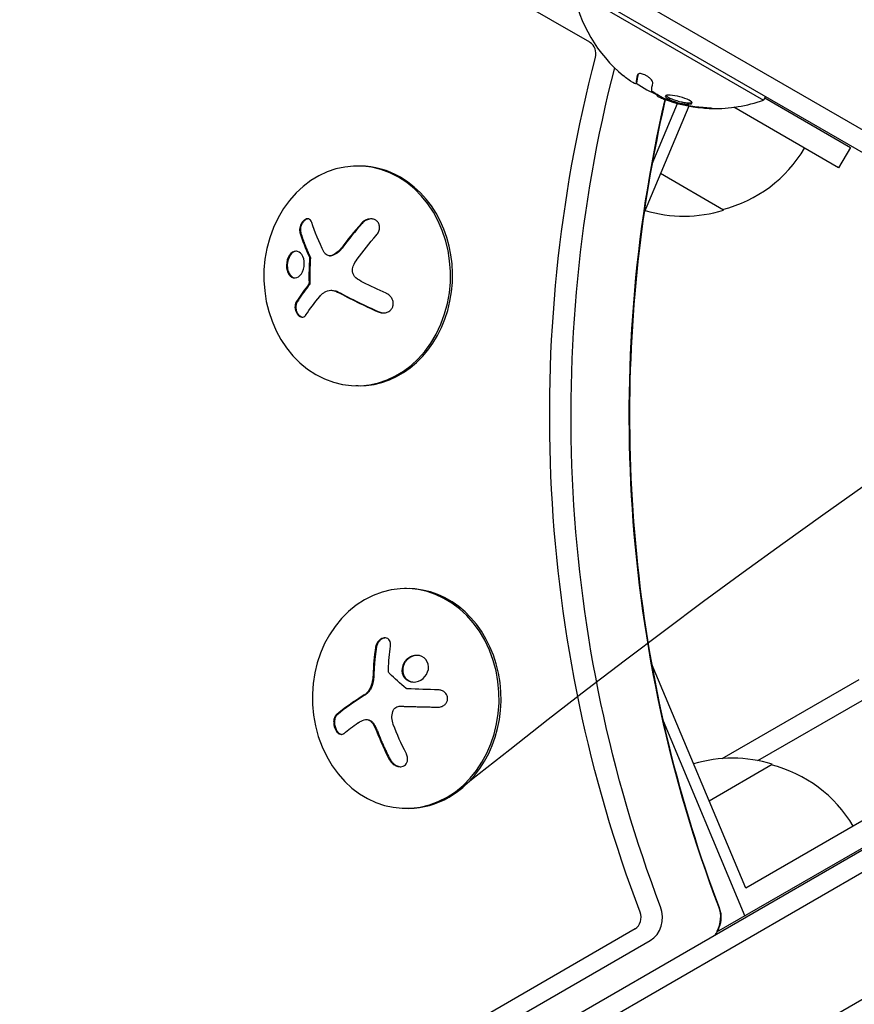
# Model space of a CAD drawing. Units: millimetres. Extents: x -5203 to 7683, y -8908 to 5194.
# Drawn here: x 734 to 840, y 466 to 591 of the extents above; entities that cross this region are included whole.
import ezdxf

# ---------------------------------------------------------------- set-up
doc = ezdxf.new("R2010")
doc.units = ezdxf.units.MM
doc.header["$LTSCALE"] = 20
doc.linetypes.add('HIDDEN', pattern=[9.525, 6.35, -3.175])
for name, color, linetype in [('2d', 230, 'Continuous'), ('AS-Free_Space', 31, 'HIDDEN'), ('AS-Free_Space_Hatch', 31, 'HIDDEN')]:
    doc.layers.add(name, color=color, linetype=linetype)

msp = doc.modelspace()

# ---------------------------------------------------------------- hatches: boundary and pattern name
at = {"layer": 'AS-Free_Space_Hatch'}
h = msp.add_hatch(dxfattribs=at)
h.set_pattern_fill('ANSI31', color=256, scale=100)
h.set_pattern_definition([(135, (1893.6, 540.87), (-224.506, -224.506), [])])
edge = h.paths.add_edge_path()
edge.add_line((1893.6, 1540.87), (2490.73, 1540.87))
edge.add_arc((4238.28, 56.52), 2292.87, 91.71381, 139.65588, ccw=False)
edge.add_line((4169.71, 2348.36), (5653.35, 2392.75))
edge.add_arc((5683.26, 1393.2), 1000, -88.28619, 91.71381, ccw=False)
edge.add_line((5713.16, 393.65), (4537.47, 358.47))
edge.add_arc((4618.62, -759.69), 1121.1, 94.15082, 132.57984)
edge.add_arc((2512.95, 1531.84), 1990.97, 274.43078, 312.57984, ccw=False)
edge.add_line((2666.76, -453.18), (3307.91, -1565.47))
edge.add_arc((2441.89, -2065.47), 1000, -146.94239, 30, ccw=False)
edge.add_line((1603.76, -2610.95), (550.27, -786.24))
edge.add_arc((1416.29, -286.24), 1000, 121.49117, 210, ccw=False)
edge.add_arc((1893.6, 540.87), 1000, 90, 178.53262, ccw=False)

# ---------------------------------------------------------------- linework, layer by layer
at = {"layer": '2d'}
for p, q in [((883.29, 552.98), (37.25, 1041.44)), ((880.61, 551.64), (37.43, 1038.45)), ((806.38, 588.5), (107.02, 991.69)), ((804.26, 595.14), (828.51, 581.14)), ((812.26, 583.27), (812.36, 583.44)), ((812.26, 583.27), (812.26, 583.27)), ((814.91, 581.78), (814.94, 581.82)), ((828.76, 581.58), (828.51, 581.14)), ((828.66, 581.41), (839.58, 575.11)), ((818.98, 580.38), (813.29, 566.81)), ((814.31, 573.02), (817.53, 580.71)), ((838.08, 572.51), (824.73, 580.22)), ((839.58, 575.11), (838.08, 572.51)), ((777.12, 572.73), (776.85, 572.74)), ((823.42, 567.12), (815.37, 571.77)), ((773.19, 561.3), (773.29, 561.3)), ((773.39, 556.9), (773.5, 556.9)), ((776.82, 544.74), (776.56, 544.74)), ((783.01, 518.9), (782.75, 518.9)), ((45.9, 26.5), (891.14, 514.5)), ((892.44, 512.36), (47.1, 24.31)), ((826.24, 480.71), (814.24, 509.34)), ((823.24, 497.24), (840.71, 507.33)), ((827.79, 496.98), (841.07, 504.65)), ((782.14, 503.9), (782.24, 503.9)), ((777.83, 502.21), (777.94, 502.21)), ((815.71, 502.05), (826.13, 477.18)), ((899.79, 500.44), (53.75, 11.98)), ((821.56, 491.87), (829.61, 496.52)), ((783.31, 490.9), (783.05, 490.9)), ((844.27, 491.13), (826.24, 480.71)), ((845.77, 488.53), (822.53, 475.11)), ((87.22, 57.04), (812.14, 475.57)), ((88.52, 55.18), (814.08, 474.08))]:
    msp.add_line(p, q, dxfattribs=at)
for centre, radius, start, end in [((822.3, 598.39), 18.33, 190.1905, 230.5645), ((822.4, 598.56), 18.33, 236.4445, 246.4666), ((822.4, 598.56), 18.33, 251.192, 251.1968), ((822.3, 598.39), 18.33, 268.8155, 289.8095), ((822.4, 598.56), 18.33, 257.795, 257.7982), ((819.12, 583.68), 17, 284.1865, 329.3587), ((818.36, 583.35), 17, 253.078, 287.3321), ((824.55, 480.29), 17, 72.6679, 106.922), ((825.32, 479.96), 17, 30.6413, 75.8135)]:
    msp.add_arc(centre, radius, start, end, dxfattribs=at)
for centre, major_axis, ratio, start_param, end_param in [((805.78, 587.05), (0, 1.61), 0.848048, -1.87087, -0.454733), ((776.71, 558.74), (-0.15, -14), 0.849675, -0.446443, 5.836742), ((776.97, 558.73), (0.15, 14), 0.849675, -0.446443, 0), ((776.97, 558.73), (-0.15, -14), 0.849675, 0, 2.695149), ((782.34, 559.17), (-11.68, -14.09), 0.434152, -1.656381, -1.434484), ((782.44, 559.17), (-11.68, -14.09), 0.434152, -1.656381, -1.434484), ((782.11, 559.76), (-14.52, -11.08), 0.356595, -0.940661, -0.77121), ((782.22, 559.76), (-14.52, -11.08), 0.356595, -0.940661, -0.77121), ((782.4, 557.39), (16.85, -7.06), 0.22767, -1.980706, -1.654108), ((782.51, 557.39), (16.85, -7.06), 0.22767, -1.980706, -1.654108), ((782.9, 504.9), (0.15, -14), 0.849675, -2.695149, 3.588036), ((783.16, 504.9), (-0.15, 14), 0.849675, -2.695149, 0), ((788.6, 506.25), (-16.85, -7.06), 0.22767, -0.960077, -0.633479), ((788.7, 506.25), (-16.85, -7.06), 0.22767, -0.960077, -0.633479), ((783.16, 504.9), (0.15, -14), 0.849675, 0, 0.446443), ((812.86, 477.01), (0, 3.27), 0.848048, -2.686283, -1.147584), ((820.28, 477.01), (0, 3.27), 0.848048, -2.136133, -1.147584), ((820.28, 477.01), (0, 3.27), 0.848048, -2.136133, -1.147584), ((811.54, 477.01), (0, 1.61), 0.848048, -2.686283, -1.147584)]:
    msp.add_ellipse(centre, major_axis=major_axis, ratio=ratio, start_param=start_param, end_param=end_param, dxfattribs=at)
at = {"layer": '2d', "extrusion": (0, 0, -1)}
for centre, major_axis, ratio, start_param, end_param in [((932.01, 541), (0, 154.19), 0.848048, -1.994008, -1.270723), ((933.33, 541), (0, 152.53), 0.848048, -1.994008, -1.276565), ((821.71, 598.73), (-9.14, -15.82), 0.879649, 0.100405, 0.145157), ((823.56, 597.66), (-9.13, -15.82), 0.113744, 0.201333, 0.370784), ((940.75, 541), (0, 152.53), 0.848048, -1.994008, -1.304048), ((783.4, 559.77), (-16.87, 7.07), 0.22767, -1.48711, -1.309095), ((790.37, 505.07), (-1.58, 18.2), 0.526201, -1.329323, -1.159872), ((789.59, 503.87), (16.87, 7.07), 0.22767, -2.507739, -2.329724), ((789.84, 505.22), (-6.24, 17.21), 0.505384, -1.819767, -1.59787)]:
    msp.add_ellipse(centre, major_axis=major_axis, ratio=ratio, start_param=start_param, end_param=end_param, dxfattribs=at)
at = {"layer": '2d'}
for points in [[(812.19, 583.23), (812.08, 583.21), (811.71, 583.43), (811.22, 583.79)], [(812.46, 584.36), (812.33, 583.92), (812.27, 583.57), (812.27, 583.33)], [(812.27, 583.4), (812.27, 583.4), (812.27, 583.4), (812.27, 583.4)], [(812.29, 583.56), (812.29, 583.56), (812.29, 583.56), (812.29, 583.56)], [(812.37, 583.52), (812.37, 583.52), (812.37, 583.52), (812.37, 583.52)], [(812.21, 583.23), (812.21, 583.23), (812.2, 583.23), (812.19, 583.23)], [(812.27, 583.33), (812.27, 583.28), (812.25, 583.25), (812.21, 583.23)], [(814.26, 582.31), (814.25, 582.33), (814.25, 582.35), (814.25, 582.37)], [(816.63, 581.02), (815.84, 581.33), (815.1, 581.71), (814.4, 582.17)], [(814.91, 581.78), (814.89, 581.75), (814.92, 581.71), (814.99, 581.65)], [(815.91, 581.23), (817.47, 580.65), (819.1, 580.28), (820.77, 580.14)], [(820.76, 580.18), (819.42, 580.29), (818.08, 580.56), (816.79, 580.96)], [(818.92, 580.62), (818.92, 580.62), (818.92, 580.62), (818.92, 580.62)], [(772.51, 561.74), (771.83, 563.06), (771.29, 564.35), (770.91, 565.56)], [(769.41, 564.26), (769.71, 563.27), (770.12, 562.23), (770.62, 561.16)], [(776.71, 560.87), (777.47, 561.91), (778.29, 562.93), (779.15, 563.89)], [(774.69, 562.28), (774.36, 561.84), (773.93, 561.5), (773.46, 561.34)], [(770.65, 560.99), (770.58, 559.97), (770.55, 558.94), (770.57, 557.91)], [(770.72, 561.16), (770.75, 561.11), (770.76, 561.05), (770.75, 560.98)], [(773.56, 561.34), (773.47, 561.31), (773.38, 561.3), (773.29, 561.3)], [(776.2, 559.99), (776.34, 560.3), (776.51, 560.6), (776.71, 560.87)], [(777.48, 557.89), (777.14, 558.06), (776.82, 558.27), (776.53, 558.51)], [(770.48, 557.58), (770.44, 557.52), (770.4, 557.47), (770.36, 557.41)], [(770.59, 557.58), (770.55, 557.52), (770.51, 557.47), (770.47, 557.41)], [(770.68, 557.91), (770.68, 557.79), (770.65, 557.67), (770.59, 557.58)], [(770.17, 553.76), (770.68, 554.52), (771.27, 555.3), (771.94, 556.11)], [(771.94, 556.11), (772.09, 556.29), (772.26, 556.45), (772.45, 556.59)], [(772.45, 556.59), (772.48, 556.61), (772.51, 556.63), (772.54, 556.65)], [(772.54, 556.65), (773.02, 556.97), (773.65, 556.99), (774.21, 556.68)], [(779.06, 511.43), (778.88, 510.28), (778.77, 509.09), (778.73, 507.87)], [(780.7, 508.38), (780.69, 508.46), (780.69, 508.54), (780.7, 508.62)], [(778.62, 506.92), (778.48, 506.24), (778.1, 505.64), (777.62, 505.34)], [(778.64, 507.05), (778.63, 507.01), (778.63, 506.96), (778.62, 506.92)], [(778.73, 507.87), (778.72, 507.6), (778.69, 507.32), (778.64, 507.05)], [(778.75, 507.05), (778.74, 507.01), (778.73, 506.96), (778.72, 506.92)], [(782.96, 506.18), (782.2, 506.81), (781.49, 507.44), (780.83, 508.07)], [(787.06, 506), (785.72, 506.04), (784.4, 506.08), (783.12, 506.12)], [(781.32, 501.61), (781.12, 502.13), (781.09, 502.7), (781.25, 503.22)], [(782.17, 503.9), (783.72, 503.86), (785.34, 503.82), (787, 503.79)], [(782.21, 503.9), (782.21, 503.9), (782.21, 503.9), (782.21, 503.9)], [(782.24, 503.9), (782.26, 503.9), (782.27, 503.9), (782.28, 503.9)], [(776.82, 501.79), (777.06, 501.96), (777.33, 502.09), (777.62, 502.18)], [(777.88, 502.21), (777.88, 502.21), (777.88, 502.21), (777.88, 502.21)], [(778.79, 501.56), (778.95, 501.27), (779.1, 500.96), (779.22, 500.64)], [(779.22, 500.64), (779.7, 499.43), (780.23, 498.25), (780.81, 497.13)]]:
    msp.add_open_spline(points, degree=3, dxfattribs=at)
for points, knots in [([(812.37, 583.51), (812.37, 583.49), (812.37, 583.48), (812.37, 583.46), (812.36, 583.45), (812.36, 583.44), (812.36, 583.44), (812.36, 583.44)], [0, 0, 0, 0, 0.2166442, 0.2166442, 0.4332885, 0.4332885, 0.433563, 0.433563, 0.433563, 0.433563]), ([(812.54, 584.47), (812.53, 584.43), (812.52, 584.4), (812.5, 584.34), (812.49, 584.3), (812.48, 584.26), (812.48, 584.24), (812.48, 584.23), (812.48, 584.23), (812.47, 584.19), (812.46, 584.16), (812.45, 584.12), (812.45, 584.1), (812.45, 584.09), (812.44, 584.08), (812.44, 584.05), (812.43, 584.02), (812.42, 583.98), (812.42, 583.96), (812.42, 583.95), (812.42, 583.95), (812.41, 583.92), (812.41, 583.89), (812.4, 583.85), (812.4, 583.84), (812.4, 583.83), (812.4, 583.83), (812.39, 583.8), (812.39, 583.77), (812.39, 583.74), (812.38, 583.72), (812.38, 583.71), (812.38, 583.71), (812.38, 583.69), (812.38, 583.66), (812.38, 583.63), (812.37, 583.62), (812.37, 583.61), (812.37, 583.61), (812.37, 583.6), (812.37, 583.57), (812.37, 583.54), (812.37, 583.51)], [0.0494623, 0.0494623, 0.0494623, 0.0494623, 0.125, 0.125, 0.1875, 0.21875, 0.234375, 0.234375, 0.25, 0.25, 0.3125, 0.34375, 0.359375, 0.359375, 0.375, 0.375, 0.4375, 0.46875, 0.484375, 0.484375, 0.5, 0.5, 0.5625, 0.59375, 0.609375, 0.609375, 0.625, 0.625, 0.6875, 0.71875, 0.734375, 0.734375, 0.75, 0.75, 0.8125, 0.84375, 0.859375, 0.8671875, 0.8671875, 0.875, 0.875, 1, 1, 1, 1]), ([(814.39, 583.29), (814.4, 583.34), (814.4, 583.4), (814.37, 583.48), (814.34, 583.55), (814.29, 583.63), (814.22, 583.71), (814.16, 583.79), (814.07, 583.88), (813.98, 583.96), (813.89, 584.03), (813.79, 584.11), (813.68, 584.18), (813.58, 584.24), (813.48, 584.3), (813.37, 584.35), (813.27, 584.39), (813.17, 584.43), (813.08, 584.46), (812.98, 584.49), (812.89, 584.5), (812.81, 584.51), (812.73, 584.52), (812.66, 584.51), (812.6, 584.49), (812.54, 584.48), (812.5, 584.44), (812.47, 584.4), (812.47, 584.39), (812.46, 584.38), (812.46, 584.36)], [0, 0, 0, 0, 0.117688, 0.117688, 0.117688, 0.23572, 0.23572, 0.23572, 0.348983, 0.348983, 0.348983, 0.453941, 0.453941, 0.453941, 0.55245, 0.55245, 0.55245, 0.649106, 0.649106, 0.649106, 0.748614, 0.748614, 0.748614, 0.85433, 0.85433, 0.85433, 0.967387, 0.967387, 0.967387, 1, 1, 1, 1]), ([(814.4, 582.17), (814.37, 582.2), (814.34, 582.22), (814.31, 582.24), (814.29, 582.26), (814.27, 582.28), (814.26, 582.29), (814.26, 582.3), (814.26, 582.3), (814.26, 582.31)], [0, 0, 0, 0, 0.444984, 0.444984, 0.444984, 0.890124, 0.890124, 0.890124, 1, 1, 1, 1]), ([(815.99, 581.2), (814.74, 575.77), (813.74, 570.26), (812.03, 557.4), (811.51, 550.03), (811.37, 535.27), (811.76, 527.88), (813.43, 513.26), (814.71, 506.02), (818.15, 491.87), (820.3, 484.95), (822.85, 478.26)], [1.3048565, 1.3048565, 1.3048565, 1.3048565, 1.41538, 1.41538, 1.5600371, 1.5600371, 1.7046941, 1.7046941, 1.8493512, 1.8493512, 1.9940082, 1.9940082, 1.9940082, 1.9940082]), ([(814.99, 581.65), (815.02, 581.63), (815.07, 581.6), (815.14, 581.56), (815.2, 581.53), (815.28, 581.49), (815.37, 581.45), (815.46, 581.41), (815.57, 581.36), (815.67, 581.32), (815.75, 581.29), (815.83, 581.26), (815.91, 581.23)], [0, 0, 0, 0, 0.26951, 0.26951, 0.26951, 0.539189, 0.539189, 0.539189, 0.809594, 0.809594, 0.809594, 1, 1, 1, 1]), ([(818.5, 581.35), (818.1, 581.5), (817.62, 581.62), (816.78, 581.76), (816.42, 581.78), (815.99, 581.71), (815.92, 581.62), (816.16, 581.36), (816.48, 581.2), (816.88, 581.05)], [0, 0, 0, 0, 0.125, 0.125, 0.25, 0.25, 0.375, 0.375, 0.5, 0.5, 0.5, 0.5]), ([(816.1, 581.72), (816.11, 581.71), (816.12, 581.69), (816.2, 581.6), (816.31, 581.53), (816.53, 581.41), (816.61, 581.37), (816.79, 581.3), (816.88, 581.26), (816.98, 581.22)], [0.3556061, 0.3556061, 0.3556061, 0.3556061, 0.375, 0.375, 0.4375, 0.4375, 0.46875, 0.46875, 0.5, 0.5, 0.5, 0.5]), ([(816.79, 580.96), (816.76, 580.97), (816.73, 580.98), (816.7, 580.99), (816.67, 581), (816.65, 581.01), (816.63, 581.02)], [0, 0, 0, 0, 0.541586, 0.541586, 0.541586, 1, 1, 1, 1]), ([(816.88, 581.05), (817.28, 580.9), (817.76, 580.77), (818.6, 580.62), (818.96, 580.6), (819.4, 580.68), (819.47, 580.77), (819.22, 581.04), (818.91, 581.21), (818.5, 581.35)], [0.5, 0.5, 0.5, 0.5, 0.625, 0.625, 0.75, 0.75, 0.875, 0.875, 1, 1, 1, 1]), ([(816.98, 581.22), (817.08, 581.18), (817.19, 581.15), (817.4, 581.08), (817.51, 581.05), (817.73, 580.99), (817.85, 580.96), (818.01, 580.92), (818.06, 580.91), (818.17, 580.89), (818.23, 580.88), (818.48, 580.83), (818.68, 580.81), (819.02, 580.79), (819.17, 580.79), (819.32, 580.82), (819.36, 580.83), (819.39, 580.84)], [0.5, 0.5, 0.5, 0.5, 0.53125, 0.53125, 0.5625, 0.5625, 0.59375, 0.59375, 0.609375, 0.609375, 0.625, 0.625, 0.6875, 0.6875, 0.75, 0.75, 0.7748419, 0.7748419, 0.7748419, 0.7748419]), ([(820.77, 580.14), (820.92, 580.13), (821.07, 580.11), (821.21, 580.1), (821.35, 580.09), (821.48, 580.09), (821.59, 580.08), (821.7, 580.07), (821.79, 580.07), (821.86, 580.06), (821.92, 580.06), (821.96, 580.06), (821.97, 580.06), (821.99, 580.06), (821.98, 580.07), (821.95, 580.07), (821.93, 580.08), (821.88, 580.08), (821.82, 580.09), (821.76, 580.09), (821.69, 580.1), (821.6, 580.11), (821.5, 580.12), (821.39, 580.13), (821.28, 580.14), (821.15, 580.15), (821.02, 580.16), (820.88, 580.17), (820.84, 580.17), (820.8, 580.18), (820.76, 580.18)], [0, 0, 0, 0, 0.123267, 0.123267, 0.123267, 0.246944, 0.246944, 0.246944, 0.364412, 0.364412, 0.364412, 0.469764, 0.469764, 0.469764, 0.565076, 0.565076, 0.565076, 0.656937, 0.656937, 0.656937, 0.751946, 0.751946, 0.751946, 0.854928, 0.854928, 0.854928, 0.968152, 0.968152, 0.968152, 1, 1, 1, 1]), ([(770.91, 565.56), (770.88, 565.67), (770.82, 565.76), (770.76, 565.83), (770.69, 565.91), (770.61, 565.96), (770.52, 565.99), (770.44, 566.01), (770.34, 566.01), (770.24, 565.99), (770.15, 565.96), (770.06, 565.92), (769.97, 565.86), (769.89, 565.8), (769.81, 565.72), (769.74, 565.64), (769.67, 565.56), (769.61, 565.46), (769.56, 565.36), (769.5, 565.26), (769.46, 565.15), (769.43, 565.04), (769.39, 564.93), (769.37, 564.81), (769.36, 564.7), (769.36, 564.57), (769.36, 564.45), (769.39, 564.35), (769.39, 564.32), (769.4, 564.29), (769.41, 564.26)], [0, 0, 0, 0, 0.123267, 0.123267, 0.123267, 0.246944, 0.246944, 0.246944, 0.364412, 0.364412, 0.364412, 0.469764, 0.469764, 0.469764, 0.565076, 0.565076, 0.565076, 0.656937, 0.656937, 0.656937, 0.751946, 0.751946, 0.751946, 0.854928, 0.854928, 0.854928, 0.968152, 0.968152, 0.968152, 1, 1, 1, 1]), ([(770.44, 566), (770.4, 566), (770.36, 565.99), (770.21, 565.95), (770.1, 565.88), (769.89, 565.71), (769.8, 565.59), (769.64, 565.33), (769.58, 565.19), (769.49, 564.91), (769.47, 564.76), (769.46, 564.49), (769.48, 564.37), (769.51, 564.26)], [0.3269328, 0.3269328, 0.3269328, 0.3269328, 0.375, 0.375, 0.5, 0.5, 0.625, 0.625, 0.75, 0.75, 0.875, 0.875, 1, 1, 1, 1]), ([(779.15, 563.89), (779.26, 564.03), (779.36, 564.18), (779.43, 564.33), (779.5, 564.49), (779.55, 564.66), (779.56, 564.83), (779.57, 564.99), (779.55, 565.15), (779.5, 565.29), (779.45, 565.42), (779.38, 565.55), (779.29, 565.65), (779.2, 565.74), (779.1, 565.82), (778.99, 565.88), (778.87, 565.93), (778.75, 565.97), (778.62, 565.99), (778.48, 566.01), (778.34, 566), (778.2, 565.98), (778.05, 565.95), (777.91, 565.9), (777.77, 565.83), (777.62, 565.76), (777.47, 565.66), (777.35, 565.55), (777.31, 565.51), (777.27, 565.47), (777.24, 565.43)], [0, 0, 0, 0, 0.120796, 0.120796, 0.120796, 0.242046, 0.242046, 0.242046, 0.356333, 0.356333, 0.356333, 0.459168, 0.459168, 0.459168, 0.553739, 0.553739, 0.553739, 0.646543, 0.646543, 0.646543, 0.743592, 0.743592, 0.743592, 0.848997, 0.848997, 0.848997, 0.964083, 0.964083, 0.964083, 1, 1, 1, 1]), ([(778.51, 566), (778.44, 566), (778.36, 565.99), (778.11, 565.94), (777.93, 565.87), (777.61, 565.69), (777.47, 565.57), (777.34, 565.43)], [0.6958633, 0.6958633, 0.6958633, 0.6958633, 0.75, 0.75, 0.875, 0.875, 1, 1, 1, 1]), ([(769.51, 564.26), (769.55, 564.12), (769.59, 564), (769.66, 563.81), (769.69, 563.72), (769.72, 563.61), (769.74, 563.56), (769.75, 563.53), (769.75, 563.52), (769.78, 563.44), (769.82, 563.34), (769.86, 563.23), (769.87, 563.18), (769.89, 563.15), (769.89, 563.14), (769.92, 563.06), (769.96, 562.96), (770, 562.85), (770.02, 562.8), (770.03, 562.77), (770.04, 562.75), (770.07, 562.67), (770.11, 562.57), (770.15, 562.46), (770.17, 562.41), (770.19, 562.38), (770.19, 562.36), (770.23, 562.28), (770.27, 562.18), (770.32, 562.06), (770.34, 562.02), (770.35, 561.98), (770.36, 561.97), (770.39, 561.88), (770.44, 561.78), (770.49, 561.67), (770.51, 561.62), (770.52, 561.59), (770.53, 561.57), (770.6, 561.42), (770.66, 561.28), (770.72, 561.16)], [0, 0, 0, 0, 0.125, 0.125, 0.1875, 0.21875, 0.234375, 0.234375, 0.25, 0.25, 0.3125, 0.34375, 0.359375, 0.359375, 0.375, 0.375, 0.4375, 0.46875, 0.484375, 0.484375, 0.5, 0.5, 0.5625, 0.59375, 0.609375, 0.609375, 0.625, 0.625, 0.6875, 0.71875, 0.734375, 0.734375, 0.75, 0.75, 0.8125, 0.84375, 0.859375, 0.859375, 0.875, 0.875, 1, 1, 1, 1]), ([(774.79, 562.28), (774.75, 562.22), (774.71, 562.17), (774.64, 562.09), (774.61, 562.05), (774.57, 562.02), (774.55, 561.99), (774.54, 561.98), (774.48, 561.92), (774.43, 561.87), (774.36, 561.8), (774.33, 561.78), (774.28, 561.74), (774.26, 561.72), (774.13, 561.62), (774.02, 561.55), (773.85, 561.46), (773.8, 561.43), (773.68, 561.38), (773.62, 561.36), (773.56, 561.34)], [0, 0, 0, 0, 0.125, 0.125, 0.1875, 0.21875, 0.21875, 0.25, 0.25, 0.375, 0.375, 0.4375, 0.4375, 0.5, 0.5, 0.75, 0.75, 0.875, 0.875, 1, 1, 1, 1]), ([(769.96, 560.6), (769.9, 561.04), (769.73, 561.42), (769.25, 561.86), (768.95, 561.94), (768.38, 561.75), (768.1, 561.48), (767.74, 560.7), (767.66, 560.22), (767.72, 559.77)], [0.5, 0.5, 0.5, 0.5, 0.625, 0.625, 0.75, 0.75, 0.875, 0.875, 1, 1, 1, 1]), ([(768.97, 561.88), (768.91, 561.88), (768.84, 561.87), (768.48, 561.75), (768.21, 561.48), (767.85, 560.71), (767.77, 560.21), (767.82, 559.77)], [0.7205217, 0.7205217, 0.7205217, 0.7205217, 0.75, 0.75, 0.875, 0.875, 1, 1, 1, 1]), ([(770.62, 561.16), (770.63, 561.13), (770.64, 561.1), (770.64, 561.07), (770.65, 561.04), (770.65, 561.01), (770.65, 560.99)], [0, 0, 0, 0, 0.541586, 0.541586, 0.541586, 1, 1, 1, 1]), ([(770.75, 560.98), (770.74, 560.85), (770.73, 560.72), (770.72, 560.53), (770.72, 560.47), (770.71, 560.34), (770.71, 560.28), (770.7, 559.96), (770.69, 559.71), (770.67, 558.94), (770.67, 558.43), (770.68, 557.91)], [0, 0, 0, 0, 0.125, 0.125, 0.1875, 0.1875, 0.25, 0.25, 0.5, 0.5, 1, 1, 1, 1]), ([(773.46, 561.34), (773.36, 561.31), (773.26, 561.29), (773.16, 561.3), (773.06, 561.3), (772.96, 561.33), (772.87, 561.37), (772.78, 561.42), (772.7, 561.48), (772.64, 561.55), (772.59, 561.61), (772.55, 561.67), (772.51, 561.74)], [0, 0, 0, 0, 0.26951, 0.26951, 0.26951, 0.539189, 0.539189, 0.539189, 0.809594, 0.809594, 0.809594, 1, 1, 1, 1]), ([(767.72, 559.77), (767.77, 559.33), (767.94, 558.96), (768.41, 558.51), (768.71, 558.43), (769.29, 558.62), (769.57, 558.89), (769.93, 559.66), (770.01, 560.16), (769.96, 560.6)], [0, 0, 0, 0, 0.125, 0.125, 0.25, 0.25, 0.375, 0.375, 0.5, 0.5, 0.5, 0.5]), ([(767.82, 559.77), (767.83, 559.72), (767.84, 559.66), (767.86, 559.56), (767.87, 559.5), (767.91, 559.35), (767.94, 559.26), (768.06, 558.99), (768.16, 558.84), (768.34, 558.67), (768.4, 558.63), (768.53, 558.55), (768.6, 558.53), (768.71, 558.5), (768.74, 558.49), (768.79, 558.49), (768.79, 558.49), (768.8, 558.49)], [0, 0, 0, 0, 0.015625, 0.015625, 0.03125, 0.03125, 0.0625, 0.0625, 0.125, 0.125, 0.15625, 0.15625, 0.1875, 0.1875, 0.203125, 0.203125, 0.2058407, 0.2058407, 0.2058407, 0.2058407]), ([(776.53, 558.51), (776.43, 558.6), (776.34, 558.71), (776.27, 558.83), (776.2, 558.95), (776.15, 559.08), (776.12, 559.22), (776.09, 559.36), (776.09, 559.5), (776.11, 559.64), (776.12, 559.76), (776.16, 559.88), (776.2, 559.99)], [0, 0, 0, 0, 0.2593, 0.2593, 0.2593, 0.519012, 0.519012, 0.519012, 0.774897, 0.774897, 0.774897, 1, 1, 1, 1]), ([(770.57, 557.91), (770.57, 557.86), (770.57, 557.8), (770.56, 557.75), (770.54, 557.7), (770.53, 557.65), (770.5, 557.61), (770.5, 557.6), (770.49, 557.59), (770.48, 557.58)], [0, 0, 0, 0, 0.444984, 0.444984, 0.444984, 0.890124, 0.890124, 0.890124, 1, 1, 1, 1]), ([(773.5, 556.9), (773.63, 556.9), (773.76, 556.88), (773.96, 556.83), (774.04, 556.81), (774.18, 556.75), (774.25, 556.72), (774.32, 556.68)], [0.5284214, 0.5284214, 0.5284214, 0.5284214, 0.75, 0.75, 0.875, 0.875, 1, 1, 1, 1]), ([(779.4, 554.15), (779.56, 554.08), (779.73, 554.04), (779.91, 554.02), (780.08, 554.01), (780.26, 554.02), (780.43, 554.07), (780.58, 554.11), (780.74, 554.19), (780.86, 554.29), (780.98, 554.38), (781.08, 554.49), (781.16, 554.61), (781.22, 554.73), (781.27, 554.86), (781.3, 554.99), (781.32, 555.12), (781.32, 555.26), (781.3, 555.39), (781.28, 555.52), (781.24, 555.66), (781.18, 555.78), (781.11, 555.92), (781.02, 556.05), (780.92, 556.16), (780.81, 556.28), (780.67, 556.38), (780.53, 556.46), (780.48, 556.49), (780.44, 556.51), (780.39, 556.53)], [0, 0, 0, 0, 0.12144, 0.12144, 0.12144, 0.243283, 0.243283, 0.243283, 0.358856, 0.358856, 0.358856, 0.462986, 0.462986, 0.462986, 0.558085, 0.558085, 0.558085, 0.650496, 0.650496, 0.650496, 0.746429, 0.746429, 0.746429, 0.850305, 0.850305, 0.850305, 0.963913, 0.963913, 0.963913, 1, 1, 1, 1]), ([(768.94, 555.42), (768.89, 555.33), (768.84, 555.23), (768.82, 555.11), (768.79, 554.99), (768.78, 554.86), (768.78, 554.72), (768.79, 554.59), (768.81, 554.46), (768.85, 554.33), (768.89, 554.21), (768.94, 554.09), (769, 553.98), (769.06, 553.88), (769.12, 553.8), (769.2, 553.72), (769.27, 553.65), (769.35, 553.59), (769.42, 553.55), (769.5, 553.51), (769.59, 553.49), (769.67, 553.48), (769.75, 553.48), (769.83, 553.49), (769.91, 553.52), (769.99, 553.56), (770.06, 553.62), (770.12, 553.69), (770.14, 553.71), (770.16, 553.73), (770.17, 553.76)], [0, 0, 0, 0, 0.117688, 0.117688, 0.117688, 0.23572, 0.23572, 0.23572, 0.348983, 0.348983, 0.348983, 0.453941, 0.453941, 0.453941, 0.55245, 0.55245, 0.55245, 0.649106, 0.649106, 0.649106, 0.748614, 0.748614, 0.748614, 0.85433, 0.85433, 0.85433, 0.967387, 0.967387, 0.967387, 1, 1, 1, 1]), ([(769.05, 555.42), (768.99, 555.33), (768.94, 555.21), (768.89, 554.96), (768.88, 554.82), (768.9, 554.53), (768.94, 554.38), (769.04, 554.1), (769.11, 553.96), (769.27, 553.74), (769.37, 553.65), (769.56, 553.53), (769.66, 553.49), (769.75, 553.48)], [0, 0, 0, 0, 0.125, 0.125, 0.25, 0.25, 0.375, 0.375, 0.5, 0.5, 0.625, 0.625, 0.7391138, 0.7391138, 0.7391138, 0.7391138]), ([(779.5, 554.15), (779.67, 554.08), (779.85, 554.03), (780.04, 554.02), (780.06, 554.02), (780.07, 554.02)], [0, 0, 0, 0, 0.125, 0.125, 0.1356426, 0.1356426, 0.1356426, 0.1356426]), ([(780.96, 511.58), (780.98, 511.71), (780.98, 511.84), (780.96, 511.96), (780.94, 512.08), (780.89, 512.2), (780.83, 512.29), (780.77, 512.38), (780.69, 512.46), (780.6, 512.52), (780.51, 512.57), (780.42, 512.6), (780.31, 512.61), (780.21, 512.62), (780.11, 512.61), (780.01, 512.58), (779.91, 512.55), (779.81, 512.51), (779.71, 512.45), (779.62, 512.39), (779.52, 512.31), (779.44, 512.22), (779.36, 512.13), (779.28, 512.02), (779.22, 511.91), (779.16, 511.8), (779.11, 511.67), (779.08, 511.54), (779.07, 511.51), (779.06, 511.47), (779.06, 511.43)], [0, 0, 0, 0, 0.117688, 0.117688, 0.117688, 0.23572, 0.23572, 0.23572, 0.348983, 0.348983, 0.348983, 0.453941, 0.453941, 0.453941, 0.55245, 0.55245, 0.55245, 0.649106, 0.649106, 0.649106, 0.748614, 0.748614, 0.748614, 0.85433, 0.85433, 0.85433, 0.967387, 0.967387, 0.967387, 1, 1, 1, 1]), ([(780.28, 512.61), (780.28, 512.61), (780.28, 512.61), (780.15, 512.6), (780.01, 512.56), (779.76, 512.42), (779.64, 512.33), (779.44, 512.11), (779.36, 511.98), (779.23, 511.71), (779.18, 511.57), (779.16, 511.43)], [0.4990139, 0.4990139, 0.4990139, 0.4990139, 0.5, 0.5, 0.625, 0.625, 0.75, 0.75, 0.875, 0.875, 1, 1, 1, 1]), ([(779.16, 511.43), (779.14, 511.28), (779.12, 511.13), (779.09, 510.91), (779.07, 510.8), (779.06, 510.68), (779.05, 510.63), (779.05, 510.6), (779.05, 510.58), (779.03, 510.49), (779.02, 510.37), (779.01, 510.25), (779, 510.19), (779, 510.16), (779, 510.14), (778.98, 510.04), (778.97, 509.93), (778.96, 509.8), (778.96, 509.75), (778.95, 509.71), (778.95, 509.7), (778.94, 509.6), (778.93, 509.49), (778.92, 509.36), (778.92, 509.3), (778.91, 509.27), (778.91, 509.25), (778.9, 509.15), (778.9, 509.04), (778.89, 508.91), (778.88, 508.85), (778.88, 508.82), (778.88, 508.8), (778.87, 508.7), (778.87, 508.58), (778.86, 508.45), (778.86, 508.39), (778.86, 508.36), (778.85, 508.35), (778.85, 508.34), (778.85, 508.17), (778.84, 508.02), (778.83, 507.87)], [0, 0, 0, 0, 0.125, 0.125, 0.1875, 0.21875, 0.234375, 0.234375, 0.25, 0.25, 0.3125, 0.34375, 0.359375, 0.359375, 0.375, 0.375, 0.4375, 0.46875, 0.484375, 0.484375, 0.5, 0.5, 0.5625, 0.59375, 0.609375, 0.609375, 0.625, 0.625, 0.6875, 0.71875, 0.734375, 0.734375, 0.75, 0.75, 0.8125, 0.84375, 0.859375, 0.867187, 0.867187, 0.875, 0.875, 1, 1, 1, 1]), ([(784.97, 510.25), (784.57, 510.43), (784.1, 510.44), (783.26, 510.13), (782.89, 509.81), (782.43, 509.02), (782.34, 508.54), (782.55, 507.68), (782.85, 507.32), (783.24, 507.13)], [0, 0, 0, 0, 0.125, 0.125, 0.25, 0.25, 0.375, 0.375, 0.5, 0.5, 0.5, 0.5]), ([(784.34, 510.39), (784.15, 510.39), (783.97, 510.35), (783.68, 510.24), (783.58, 510.2), (783.38, 510.08), (783.29, 510.02), (783.16, 509.9), (783.12, 509.87), (783.03, 509.78), (783, 509.74), (782.88, 509.61), (782.82, 509.52), (782.7, 509.32), (782.66, 509.22), (782.58, 509), (782.55, 508.89), (782.51, 508.67), (782.51, 508.56), (782.51, 508.33), (782.53, 508.22), (782.61, 507.9), (782.71, 507.7), (782.91, 507.45), (782.99, 507.37), (783.16, 507.24), (783.25, 507.18), (783.35, 507.14)], [0.0724292, 0.0724292, 0.0724292, 0.0724292, 0.125, 0.125, 0.15625, 0.15625, 0.1875, 0.1875, 0.203125, 0.203125, 0.21875, 0.21875, 0.25, 0.25, 0.28125, 0.28125, 0.3125, 0.3125, 0.34375, 0.34375, 0.375, 0.375, 0.4375, 0.4375, 0.46875, 0.46875, 0.5, 0.5, 0.5, 0.5]), ([(783.24, 507.13), (783.63, 506.95), (784.11, 506.95), (784.95, 507.26), (785.32, 507.57), (785.78, 508.36), (785.87, 508.84), (785.66, 509.7), (785.37, 510.07), (784.97, 510.25)], [0.5, 0.5, 0.5, 0.5, 0.625, 0.625, 0.75, 0.75, 0.875, 0.875, 1, 1, 1, 1]), ([(780.83, 508.07), (780.8, 508.1), (780.77, 508.14), (780.74, 508.19), (780.72, 508.24), (780.71, 508.29), (780.7, 508.34), (780.7, 508.35), (780.7, 508.36), (780.7, 508.38)], [0, 0, 0, 0, 0.444984, 0.444984, 0.444984, 0.890124, 0.890124, 0.890124, 1, 1, 1, 1]), ([(778.72, 506.92), (778.71, 506.88), (778.71, 506.84), (778.68, 506.75), (778.67, 506.71), (778.64, 506.59), (778.61, 506.51), (778.52, 506.28), (778.44, 506.13), (778.27, 505.86), (778.17, 505.73), (778.01, 505.57), (777.96, 505.52), (777.84, 505.42), (777.78, 505.38), (777.72, 505.34)], [0, 0, 0, 0, 0.0625, 0.0625, 0.125, 0.125, 0.25, 0.25, 0.5, 0.5, 0.75, 0.75, 0.875, 0.875, 1, 1, 1, 1]), ([(778.83, 507.87), (778.83, 507.8), (778.83, 507.73), (778.82, 507.6), (778.81, 507.53), (778.79, 507.32), (778.77, 507.18), (778.75, 507.05)], [0, 0, 0, 0, 0.2166442, 0.2166442, 0.4332885, 0.4332885, 0.866577, 0.866577, 0.866577, 0.866577]), ([(783.35, 507.14), (783.44, 507.09), (783.55, 507.05), (783.76, 507.01), (783.87, 506.99), (783.98, 506.99), (783.98, 506.99), (783.98, 506.99)], [0.5, 0.5, 0.5, 0.5, 0.53125, 0.53125, 0.5625, 0.5625, 0.56256397, 0.56256397, 0.56256397, 0.56256397]), ([(783.12, 506.12), (783.09, 506.12), (783.06, 506.13), (783.03, 506.14), (783, 506.15), (782.98, 506.16), (782.96, 506.18)], [0, 0, 0, 0, 0.541586, 0.541586, 0.541586, 1, 1, 1, 1]), ([(787, 503.79), (787.14, 503.79), (787.29, 503.81), (787.44, 503.86), (787.58, 503.9), (787.71, 503.97), (787.83, 504.07), (787.94, 504.15), (788.03, 504.26), (788.1, 504.39), (788.17, 504.5), (788.21, 504.62), (788.23, 504.75), (788.25, 504.86), (788.24, 504.98), (788.22, 505.09), (788.2, 505.2), (788.16, 505.31), (788.1, 505.41), (788.05, 505.5), (787.97, 505.6), (787.89, 505.67), (787.79, 505.76), (787.69, 505.83), (787.57, 505.88), (787.45, 505.94), (787.32, 505.97), (787.18, 505.99), (787.14, 505.99), (787.1, 506), (787.06, 506)], [0, 0, 0, 0, 0.123267, 0.123267, 0.123267, 0.246944, 0.246944, 0.246944, 0.364412, 0.364412, 0.364412, 0.469764, 0.469764, 0.469764, 0.565076, 0.565076, 0.565076, 0.656937, 0.656937, 0.656937, 0.751946, 0.751946, 0.751946, 0.854928, 0.854928, 0.854928, 0.968152, 0.968152, 0.968152, 1, 1, 1, 1]), ([(781.25, 503.22), (781.28, 503.33), (781.33, 503.43), (781.4, 503.52), (781.47, 503.61), (781.55, 503.69), (781.64, 503.75), (781.73, 503.81), (781.83, 503.86), (781.94, 503.88), (782.02, 503.9), (782.09, 503.9), (782.17, 503.9)], [0, 0, 0, 0, 0.26951, 0.26951, 0.26951, 0.539189, 0.539189, 0.539189, 0.809594, 0.809594, 0.809594, 1, 1, 1, 1]), ([(782.28, 503.9), (782.32, 503.9), (782.39, 503.9), (782.47, 503.9), (782.52, 503.9), (782.54, 503.9), (782.61, 503.9), (782.69, 503.89), (782.77, 503.89), (782.81, 503.89), (782.83, 503.89), (782.85, 503.89), (782.95, 503.89), (783.04, 503.88), (783.19, 503.88), (783.27, 503.88), (783.36, 503.88), (783.4, 503.88), (783.42, 503.87), (783.44, 503.87), (783.54, 503.87), (783.64, 503.87), (783.79, 503.87), (783.86, 503.86), (783.95, 503.86), (783.99, 503.86), (784.02, 503.86), (784.03, 503.86), (784.14, 503.86), (784.29, 503.85), (784.46, 503.85), (784.55, 503.85), (784.59, 503.85), (784.62, 503.85), (784.64, 503.85), (784.74, 503.84), (784.89, 503.84), (785.07, 503.84), (785.16, 503.83), (785.2, 503.83), (785.23, 503.83), (785.24, 503.83), (785.35, 503.83), (785.5, 503.83), (785.68, 503.82), (785.77, 503.82), (785.81, 503.82), (785.84, 503.82), (785.85, 503.82), (785.96, 503.82), (786.12, 503.81), (786.3, 503.81), (786.38, 503.81), (786.43, 503.81), (786.46, 503.8), (786.68, 503.8), (786.88, 503.8), (787.09, 503.79)], [0, 0, 0, 0, 0.03125, 0.046875, 0.046875, 0.0625, 0.0625, 0.09375, 0.109375, 0.1171875, 0.1171875, 0.125, 0.125, 0.1875, 0.1875, 0.21875, 0.234375, 0.2421875, 0.2421875, 0.25, 0.25, 0.3125, 0.3125, 0.34375, 0.359375, 0.3671875, 0.3671875, 0.375, 0.375, 0.4375, 0.46875, 0.484375, 0.4921875, 0.4921875, 0.5, 0.5, 0.5625, 0.59375, 0.609375, 0.6171875, 0.6171875, 0.625, 0.625, 0.6875, 0.71875, 0.734375, 0.7421875, 0.7421875, 0.75, 0.75, 0.8125, 0.84375, 0.859375, 0.859375, 0.875, 0.875, 0.9975939, 0.9975939, 0.9975939, 0.9975939]), ([(774.06, 502.83), (773.98, 502.76), (773.91, 502.66), (773.85, 502.54), (773.79, 502.42), (773.75, 502.28), (773.73, 502.13), (773.71, 501.98), (773.71, 501.82), (773.72, 501.65), (773.74, 501.5), (773.77, 501.35), (773.82, 501.21), (773.86, 501.08), (773.91, 500.95), (773.98, 500.84), (774.04, 500.74), (774.11, 500.64), (774.19, 500.56), (774.26, 500.49), (774.35, 500.42), (774.43, 500.38), (774.52, 500.34), (774.61, 500.31), (774.7, 500.31), (774.8, 500.31), (774.89, 500.34), (774.97, 500.39), (775, 500.41), (775.03, 500.43), (775.05, 500.45)], [0, 0, 0, 0, 0.12144, 0.12144, 0.12144, 0.243283, 0.243283, 0.243283, 0.358856, 0.358856, 0.358856, 0.462986, 0.462986, 0.462986, 0.558085, 0.558085, 0.558085, 0.650496, 0.650496, 0.650496, 0.746429, 0.746429, 0.746429, 0.850305, 0.850305, 0.850305, 0.963913, 0.963913, 0.963913, 1, 1, 1, 1]), ([(774.17, 502.83), (774.08, 502.76), (774.01, 502.65), (773.89, 502.41), (773.85, 502.26), (773.81, 501.94), (773.81, 501.76), (773.86, 501.41), (773.91, 501.23), (774.05, 500.9), (774.13, 500.75), (774.33, 500.52), (774.44, 500.43), (774.62, 500.34), (774.69, 500.32), (774.76, 500.32)], [0, 0, 0, 0, 0.125, 0.125, 0.25, 0.25, 0.375, 0.375, 0.5, 0.5, 0.625, 0.625, 0.75, 0.75, 0.8318762, 0.8318762, 0.8318762, 0.8318762]), ([(777.62, 502.18), (777.72, 502.21), (777.83, 502.22), (777.95, 502.2), (778.06, 502.19), (778.17, 502.15), (778.28, 502.09), (778.39, 502.03), (778.49, 501.95), (778.58, 501.85), (778.66, 501.77), (778.73, 501.67), (778.79, 501.56)], [0, 0, 0, 0, 0.2593, 0.2593, 0.2593, 0.519012, 0.519012, 0.519012, 0.774897, 0.774897, 0.774897, 1, 1, 1, 1]), ([(777.94, 502.21), (777.97, 502.21), (778, 502.21), (778.15, 502.19), (778.26, 502.16), (778.47, 502.05), (778.57, 501.97), (778.75, 501.79), (778.83, 501.68), (778.89, 501.56)], [0.1701947, 0.1701947, 0.1701947, 0.1701947, 0.25, 0.25, 0.5, 0.5, 0.75, 0.75, 1, 1, 1, 1]), ([(778.89, 501.56), (778.91, 501.53), (778.93, 501.49), (778.97, 501.41), (779, 501.38), (779.03, 501.3), (779.05, 501.26), (779.09, 501.19), (779.11, 501.15), (779.15, 501.07), (779.16, 501.03), (779.2, 500.96), (779.22, 500.91), (779.27, 500.8), (779.3, 500.72), (779.33, 500.64)], [0, 0, 0, 0, 0.125, 0.125, 0.25, 0.25, 0.375, 0.375, 0.5, 0.5, 0.625, 0.625, 0.75, 0.75, 1, 1, 1, 1]), ([(779.33, 500.64), (779.36, 500.57), (779.4, 500.46), (779.45, 500.32), (779.48, 500.26), (779.49, 500.23), (779.5, 500.21), (779.54, 500.12), (779.58, 500.01), (779.64, 499.87), (779.66, 499.82), (779.68, 499.78), (779.69, 499.76), (779.72, 499.67), (779.77, 499.56), (779.83, 499.43), (779.85, 499.37), (779.87, 499.33), (779.88, 499.31), (779.92, 499.22), (779.96, 499.11), (780.02, 498.99), (780.05, 498.93), (780.06, 498.89), (780.07, 498.87), (780.11, 498.78), (780.16, 498.67), (780.22, 498.55), (780.25, 498.49), (780.27, 498.45), (780.27, 498.43), (780.32, 498.35), (780.37, 498.24), (780.43, 498.11), (780.45, 498.06), (780.47, 498.02), (780.48, 498), (780.62, 497.71), (780.76, 497.43), (780.92, 497.13)], [0, 0, 0, 0, 0.0625, 0.09375, 0.109375, 0.109375, 0.125, 0.125, 0.1875, 0.21875, 0.234375, 0.234375, 0.25, 0.25, 0.3125, 0.34375, 0.359375, 0.359375, 0.375, 0.375, 0.4375, 0.46875, 0.484375, 0.484375, 0.5, 0.5, 0.5625, 0.59375, 0.609375, 0.609375, 0.625, 0.625, 0.6875, 0.71875, 0.734375, 0.734375, 0.75, 0.75, 1, 1, 1, 1]), ([(780.81, 497.13), (780.89, 496.98), (781, 496.83), (781.12, 496.7), (781.24, 496.57), (781.39, 496.46), (781.54, 496.38), (781.69, 496.3), (781.84, 496.24), (782, 496.21), (782.13, 496.19), (782.27, 496.19), (782.4, 496.21), (782.52, 496.24), (782.63, 496.28), (782.73, 496.35), (782.82, 496.41), (782.9, 496.49), (782.97, 496.58), (783.03, 496.68), (783.08, 496.79), (783.11, 496.91), (783.14, 497.04), (783.14, 497.18), (783.13, 497.32), (783.12, 497.48), (783.08, 497.63), (783.01, 497.79), (782.99, 497.83), (782.97, 497.88), (782.95, 497.93)], [0, 0, 0, 0, 0.120796, 0.120796, 0.120796, 0.242046, 0.242046, 0.242046, 0.356333, 0.356333, 0.356333, 0.459168, 0.459168, 0.459168, 0.553739, 0.553739, 0.553739, 0.646543, 0.646543, 0.646543, 0.743592, 0.743592, 0.743592, 0.848997, 0.848997, 0.848997, 0.964083, 0.964083, 0.964083, 1, 1, 1, 1]), ([(780.92, 497.13), (781, 496.97), (781.11, 496.82), (781.37, 496.56), (781.52, 496.44), (781.84, 496.28), (782.01, 496.22), (782.21, 496.2), (782.24, 496.2), (782.27, 496.19)], [0, 0, 0, 0, 0.125, 0.125, 0.25, 0.25, 0.375, 0.375, 0.3968981, 0.3968981, 0.3968981, 0.3968981]), ([(822.85, 478.26), (822.94, 478.04), (822.99, 477.84), (823.07, 477.45), (823.08, 477.27), (823.09, 476.95), (823.09, 476.82), (823.06, 476.52), (823.03, 476.35), (822.93, 475.98), (822.86, 475.77), (822.71, 475.45), (822.67, 475.36), (822.62, 475.26)], [1.1475845, 1.1475845, 1.1475845, 1.1475845, 1.3452942, 1.3452942, 1.5430039, 1.5430039, 1.6946266, 1.6946266, 1.8650095, 1.8650095, 2.0627193, 2.0627193, 2.136133, 2.136133, 2.136133, 2.136133]), ([(822.62, 475.26), (822.55, 475.13), (822.46, 474.98), (822.34, 474.81), (822.32, 474.78), (822.3, 474.76)], [2.136133, 2.136133, 2.136133, 2.136133, 2.246163, 2.246163, 2.265945, 2.265945, 2.265945, 2.265945])]:
    msp.add_open_spline(points, degree=3, knots=knots, dxfattribs=at)
at = {"layer": 'AS-Free_Space'}
msp.add_lwpolyline([(1893.6, 1540.87), (2490.73, 1540.87, -0.212292), (4169.71, 2348.36), (5653.35, 2392.75, -1), (5713.16, 393.65), (4537.47, 358.47, 0.169268), (3860.07, 65.82, -0.168011), (2666.76, -453.18), (3307.91, -1565.47, -0.973667), (1603.76, -2610.95), (550.27, -786.24, -0.406611), (893.92, 566.48, -0.406732)], format="xyb", close=True, dxfattribs=at)

doc.saveas('drawing.dxf')
